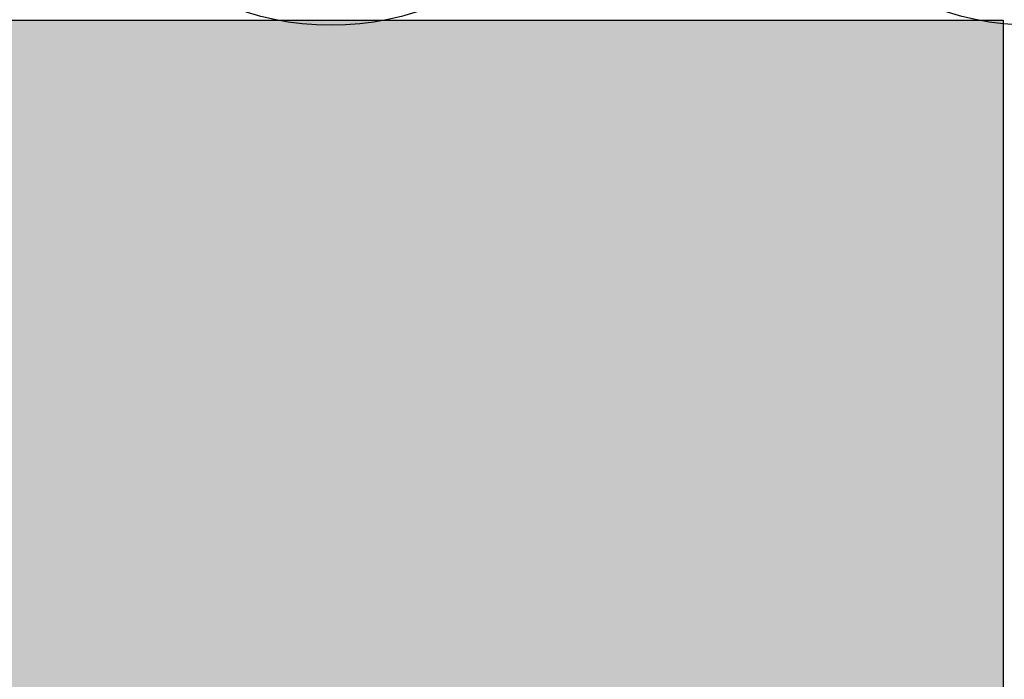
# Model space of a CAD drawing. Extents: x 1378773 to 1389536, y 4979065 to 4988115.
# Drawn here: x 1379711 to 1379838, y 4983332 to 4983417 of the extents above; entities that cross this region are included whole.
import ezdxf

# ---------------------------------------------------------------- set-up
doc = ezdxf.new("R2010")
doc.units = 0
doc.header["$MEASUREMENT"] = 0
for name, color, linetype in [('area intervento', 43, 'CONTINUOUS'), ('ESTERNO', 1, 'CONTINUOUS'), ('FLORA', 8, 'CONTINUOUS')]:
    doc.layers.add(name, color=color, linetype=linetype)

# ---------------------------------------------------------------- blocks, each defined once
blk = doc.blocks.new('TITTI-ALBERO')
at = {"layer": 'FLORA'}
for p, q in [((-7.26, -46.29), (-7.26, -46.29)), ((-6.73, -46.15), (-6.73, -46.15)), ((-3.76, -46.35), (-3.76, -46.35)), ((-3.03, -46.26), (-3.03, -46.26)), ((-2.35, -46.14), (-2.35, -46.14)), ((-1.89, -46.11), (-1.89, -46.11)), ((-1.56, -46.41), (-1.56, -46.41)), ((-0.09, -46.72), (-0.09, -46.72)), ((2.03, -46.13), (2.03, -46.13)), ((4.07, -46.46), (4.07, -46.46)), ((6.4, -46.12), (6.4, -46.12))]:
    blk.add_line(p, q, dxfattribs=at)
blk.add_circle((0, 0), 46.86, dxfattribs=at)

msp = doc.modelspace()

# ---------------------------------------------------------------- hatches: boundary and pattern name
at = {"layer": 'area intervento', "ltscale": 0.1}
msp.add_hatch(color=256, dxfattribs=at).paths.add_polyline_path([(1379550.15, 4983416.65), (1379838.24, 4983416.65), (1379838.24, 4982867.27), (1379550.15, 4982867.27)])

# ---------------------------------------------------------------- linework, layer by layer
at = {"layer": 'ESTERNO', "lineweight": 20}
for p in [(1378963.86, 4983416.65), (1379838.24, 4982893.87)]:
    msp.add_line(p, (1379838.24, 4983416.65), dxfattribs=at)
at = {"layer": 'ESTERNO', "linetype": 'Continuous'}
msp.add_lwpolyline([(1379550.15, 4983416.65), (1379838.24, 4983416.65), (1379838.24, 4982867.27), (1379550.15, 4982867.27)], close=True, dxfattribs=at)

# ---------------------------------------------------------------- block references
at = {"layer": 'FLORA', "xscale": 0.7737809375394136, "yscale": 0.7737809373065829, "zscale": 0.7737809374999999}
for p in [(1379751.61, 4983452.25), (1379841.96, 4983452.25)]:
    msp.add_blockref('TITTI-ALBERO', p, dxfattribs=at)

doc.saveas('drawing.dxf')
